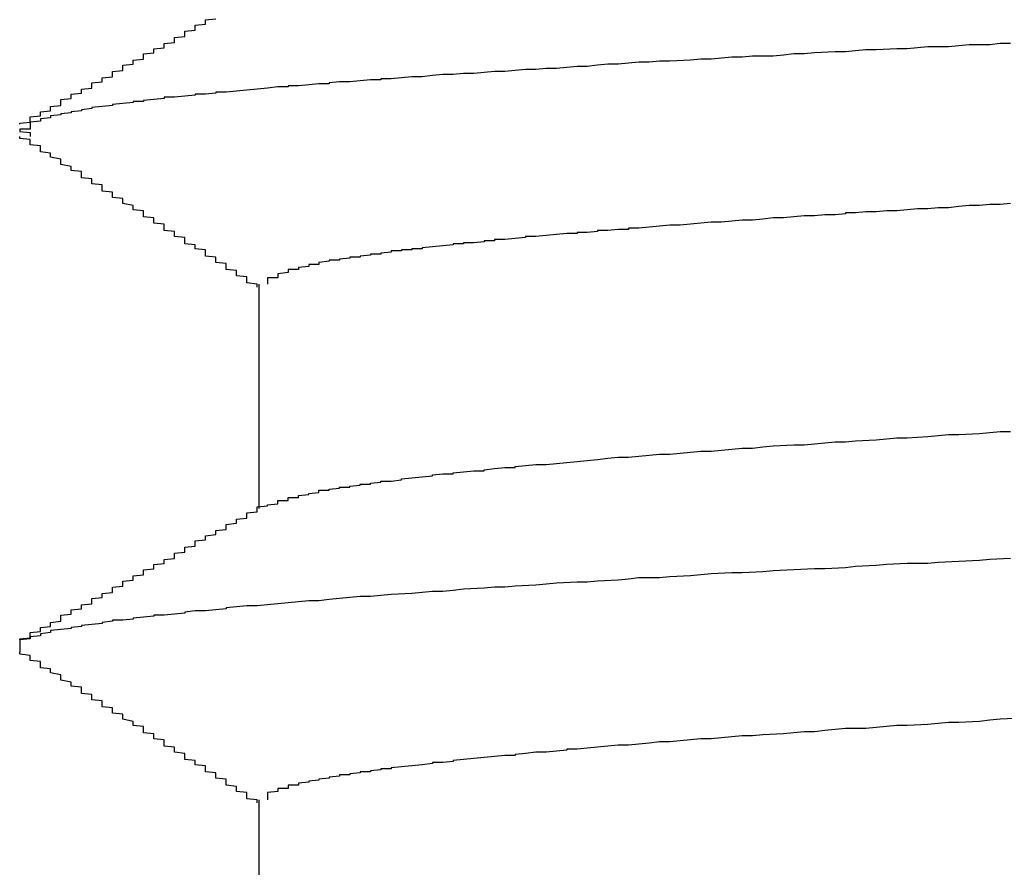
# Model space of a CAD drawing. Extents: x 0 to 1680, y 0 to 1188.
# Drawn here: x 1049 to 1049, y 940 to 941 of the extents above; entities that cross this region are included whole.
import ezdxf

# ---------------------------------------------------------------- set-up
doc = ezdxf.new("R2010")
doc.units = 0
doc.header["$LTSCALE"] = 4
doc.layers.add('VISIBLE__ISO_', color=7, linetype='CONTINUOUS')

msp = doc.modelspace()

# ---------------------------------------------------------------- linework, layer by layer
at = {"layer": 'VISIBLE__ISO_'}
for p, q in [((1048.74174, 940.9758), (1048.74174, 940.75829)), ((1048.74174, 940.4758), (1048.74174, 940.25829))]:
    msp.add_line(p, q, dxfattribs=at)
for points in [[(1048.51, 941.131, 0), (1048.51, 941.132, 0), (1048.52, 941.133, 0), (1048.52, 941.134, 0), (1048.52, 941.135, 0), (1048.52, 941.136, 0), (1048.52, 941.137, 0), (1048.52, 941.138, 0), (1048.53, 941.139, 0), (1048.53, 941.14, 0), (1048.53, 941.141, 0), (1048.53, 941.142, 0), (1048.53, 941.143, 0), (1048.54, 941.144, 0), (1048.54, 941.145, 0), (1048.54, 941.146, 0), (1048.54, 941.147, 0), (1048.54, 941.148, 0), (1048.55, 941.149, 0), (1048.55, 941.15, 0), (1048.55, 941.151, 0), (1048.55, 941.152, 0), (1048.55, 941.154, 0), (1048.55, 941.155, 0), (1048.56, 941.156, 0), (1048.56, 941.157, 0), (1048.56, 941.158, 0), (1048.56, 941.159, 0), (1048.56, 941.16, 0), (1048.57, 941.161, 0), (1048.57, 941.162, 0), (1048.57, 941.163, 0), (1048.57, 941.164, 0), (1048.57, 941.165, 0), (1048.58, 941.166, 0), (1048.58, 941.167, 0), (1048.58, 941.168, 0), (1048.58, 941.169, 0), (1048.58, 941.17, 0), (1048.58, 941.171, 0), (1048.59, 941.172, 0), (1048.59, 941.173, 0), (1048.59, 941.174, 0), (1048.59, 941.175, 0), (1048.59, 941.176, 0), (1048.6, 941.177, 0), (1048.6, 941.178, 0), (1048.6, 941.179, 0), (1048.6, 941.18, 0), (1048.6, 941.181, 0), (1048.6, 941.182, 0), (1048.61, 941.183, 0), (1048.61, 941.184, 0), (1048.61, 941.185, 0), (1048.61, 941.187, 0), (1048.61, 941.188, 0), (1048.62, 941.189, 0), (1048.62, 941.19, 0), (1048.62, 941.191, 0), (1048.62, 941.192, 0), (1048.62, 941.193, 0), (1048.63, 941.194, 0), (1048.63, 941.195, 0), (1048.63, 941.196, 0), (1048.63, 941.197, 0), (1048.63, 941.198, 0), (1048.63, 941.199, 0), (1048.64, 941.2, 0), (1048.64, 941.201, 0), (1048.64, 941.202, 0), (1048.64, 941.203, 0), (1048.64, 941.204, 0), (1048.65, 941.205, 0), (1048.65, 941.206, 0), (1048.65, 941.207, 0), (1048.65, 941.208, 0), (1048.65, 941.209, 0), (1048.66, 941.21, 0), (1048.66, 941.211, 0), (1048.66, 941.212, 0), (1048.66, 941.213, 0), (1048.66, 941.214, 0), (1048.66, 941.215, 0), (1048.67, 941.216, 0), (1048.67, 941.217, 0), (1048.67, 941.218, 0), (1048.67, 941.22, 0), (1048.67, 941.221, 0), (1048.68, 941.222, 0), (1048.68, 941.223, 0), (1048.68, 941.224, 0), (1048.68, 941.225, 0), (1048.68, 941.226, 0), (1048.68, 941.227, 0), (1048.69, 941.228, 0), (1048.69, 941.229, 0), (1048.69, 941.23, 0), (1048.69, 941.231, 0), (1048.69, 941.232, 0), (1048.7, 941.233, 0)], [(1049.47, 941.209, 0), (1049.46, 941.209, 0), (1049.45, 941.208, 0), (1049.43, 941.208, 0), (1049.42, 941.207, 0), (1049.41, 941.206, 0), (1049.39, 941.206, 0), (1049.38, 941.205, 0), (1049.37, 941.204, 0), (1049.36, 941.204, 0), (1049.34, 941.203, 0), (1049.33, 941.203, 0), (1049.32, 941.202, 0), (1049.31, 941.201, 0), (1049.3, 941.201, 0), (1049.28, 941.2, 0), (1049.27, 941.199, 0), (1049.26, 941.199, 0), (1049.25, 941.198, 0), (1049.24, 941.197, 0), (1049.22, 941.197, 0), (1049.21, 941.196, 0), (1049.2, 941.196, 0), (1049.19, 941.195, 0), (1049.18, 941.194, 0), (1049.17, 941.194, 0), (1049.16, 941.193, 0), (1049.14, 941.192, 0), (1049.13, 941.192, 0), (1049.12, 941.191, 0), (1049.11, 941.191, 0), (1049.1, 941.19, 0), (1049.09, 941.189, 0), (1049.08, 941.189, 0), (1049.07, 941.188, 0), (1049.06, 941.187, 0), (1049.05, 941.187, 0), (1049.04, 941.186, 0), (1049.03, 941.185, 0), (1049.02, 941.185, 0), (1049.01, 941.184, 0), (1049, 941.184, 0), (1048.99, 941.183, 0), (1048.98, 941.182, 0), (1048.97, 941.182, 0), (1048.96, 941.181, 0), (1048.95, 941.18, 0), (1048.94, 941.18, 0), (1048.93, 941.179, 0), (1048.92, 941.179, 0), (1048.91, 941.178, 0), (1048.9, 941.177, 0), (1048.89, 941.177, 0), (1048.88, 941.176, 0), (1048.87, 941.175, 0), (1048.86, 941.175, 0), (1048.86, 941.174, 0), (1048.85, 941.174, 0), (1048.84, 941.173, 0), (1048.83, 941.172, 0), (1048.82, 941.172, 0), (1048.81, 941.171, 0), (1048.81, 941.17, 0), (1048.8, 941.17, 0), (1048.79, 941.169, 0), (1048.78, 941.168, 0), (1048.77, 941.168, 0), (1048.77, 941.167, 0), (1048.76, 941.167, 0), (1048.75, 941.166, 0), (1048.74, 941.165, 0), (1048.74, 941.165, 0), (1048.73, 941.164, 0), (1048.72, 941.163, 0), (1048.72, 941.163, 0), (1048.71, 941.162, 0), (1048.7, 941.162, 0), (1048.7, 941.161, 0), (1048.69, 941.16, 0), (1048.68, 941.16, 0), (1048.68, 941.159, 0), (1048.67, 941.158, 0), (1048.67, 941.158, 0), (1048.66, 941.157, 0), (1048.65, 941.157, 0), (1048.65, 941.156, 0), (1048.64, 941.155, 0), (1048.64, 941.155, 0), (1048.63, 941.154, 0), (1048.63, 941.153, 0), (1048.62, 941.153, 0), (1048.62, 941.152, 0), (1048.61, 941.151, 0), (1048.61, 941.151, 0), (1048.6, 941.15, 0), (1048.6, 941.15, 0), (1048.6, 941.149, 0), (1048.59, 941.148, 0), (1048.59, 941.148, 0), (1048.58, 941.147, 0), (1048.58, 941.146, 0), (1048.58, 941.146, 0), (1048.57, 941.145, 0), (1048.57, 941.145, 0), (1048.57, 941.144, 0), (1048.56, 941.143, 0), (1048.56, 941.143, 0), (1048.56, 941.142, 0), (1048.55, 941.141, 0), (1048.55, 941.141, 0), (1048.55, 941.14, 0), (1048.54, 941.139, 0), (1048.54, 941.139, 0), (1048.54, 941.138, 0), (1048.54, 941.138, 0), (1048.54, 941.137, 0), (1048.53, 941.136, 0), (1048.53, 941.136, 0), (1048.53, 941.135, 0), (1048.53, 941.134, 0), (1048.53, 941.134, 0), (1048.52, 941.133, 0), (1048.52, 941.133, 0), (1048.52, 941.132, 0), (1048.52, 941.131, 0), (1048.52, 941.131, 0), (1048.52, 941.13, 0), (1048.52, 941.129, 0), (1048.52, 941.129, 0), (1048.52, 941.128, 0), (1048.52, 941.128, 0), (1048.52, 941.127, 0), (1048.52, 941.126, 0), (1048.51, 941.126, 0), (1048.51, 941.125, 0), (1048.51, 941.124, 0), (1048.51, 941.124, 0), (1048.52, 941.123, 0), (1048.52, 941.122, 0), (1048.52, 941.122, 0), (1048.52, 941.121, 0), (1048.52, 941.121, 0), (1048.52, 941.12, 0), (1048.52, 941.119, 0)], [(1048.74, 940.973, 0), (1048.74, 940.974, 0), (1048.74, 940.975, 0), (1048.74, 940.976, 0), (1048.73, 940.977, 0), (1048.73, 940.979, 0), (1048.73, 940.98, 0), (1048.73, 940.981, 0), (1048.73, 940.982, 0), (1048.73, 940.983, 0), (1048.72, 940.984, 0), (1048.72, 940.985, 0), (1048.72, 940.987, 0), (1048.72, 940.988, 0), (1048.72, 940.989, 0), (1048.71, 940.99, 0), (1048.71, 940.991, 0), (1048.71, 940.992, 0), (1048.71, 940.994, 0), (1048.71, 940.995, 0), (1048.71, 940.996, 0), (1048.7, 940.997, 0), (1048.7, 940.998, 0), (1048.7, 940.999, 0), (1048.7, 941, 0), (1048.7, 941.002, 0), (1048.69, 941.003, 0), (1048.69, 941.004, 0), (1048.69, 941.005, 0), (1048.69, 941.006, 0), (1048.69, 941.007, 0), (1048.69, 941.009, 0), (1048.68, 941.01, 0), (1048.68, 941.011, 0), (1048.68, 941.012, 0), (1048.68, 941.013, 0), (1048.68, 941.014, 0), (1048.67, 941.015, 0), (1048.67, 941.017, 0), (1048.67, 941.018, 0), (1048.67, 941.019, 0), (1048.67, 941.02, 0), (1048.67, 941.021, 0), (1048.66, 941.022, 0), (1048.66, 941.024, 0), (1048.66, 941.025, 0), (1048.66, 941.026, 0), (1048.66, 941.027, 0), (1048.65, 941.028, 0), (1048.65, 941.029, 0), (1048.65, 941.03, 0), (1048.65, 941.032, 0), (1048.65, 941.033, 0), (1048.65, 941.034, 0), (1048.64, 941.035, 0), (1048.64, 941.036, 0), (1048.64, 941.037, 0), (1048.64, 941.039, 0), (1048.64, 941.04, 0), (1048.63, 941.041, 0), (1048.63, 941.042, 0), (1048.63, 941.043, 0), (1048.63, 941.044, 0), (1048.63, 941.045, 0), (1048.63, 941.047, 0), (1048.62, 941.048, 0), (1048.62, 941.049, 0), (1048.62, 941.05, 0), (1048.62, 941.051, 0), (1048.62, 941.052, 0), (1048.61, 941.054, 0), (1048.61, 941.055, 0), (1048.61, 941.056, 0), (1048.61, 941.057, 0), (1048.61, 941.058, 0), (1048.61, 941.059, 0), (1048.6, 941.06, 0), (1048.6, 941.062, 0), (1048.6, 941.063, 0), (1048.6, 941.064, 0), (1048.6, 941.065, 0), (1048.59, 941.066, 0), (1048.59, 941.067, 0), (1048.59, 941.069, 0), (1048.59, 941.07, 0), (1048.59, 941.071, 0), (1048.59, 941.072, 0), (1048.58, 941.073, 0), (1048.58, 941.074, 0), (1048.58, 941.075, 0), (1048.58, 941.077, 0), (1048.58, 941.078, 0), (1048.57, 941.079, 0), (1048.57, 941.08, 0), (1048.57, 941.081, 0), (1048.57, 941.082, 0), (1048.57, 941.084, 0), (1048.57, 941.085, 0), (1048.56, 941.086, 0), (1048.56, 941.087, 0), (1048.56, 941.088, 0), (1048.56, 941.089, 0), (1048.56, 941.09, 0), (1048.55, 941.092, 0), (1048.55, 941.093, 0), (1048.55, 941.094, 0), (1048.55, 941.095, 0), (1048.55, 941.096, 0), (1048.55, 941.097, 0), (1048.54, 941.099, 0), (1048.54, 941.1, 0), (1048.54, 941.101, 0), (1048.54, 941.102, 0), (1048.54, 941.103, 0), (1048.53, 941.104, 0), (1048.53, 941.105, 0), (1048.53, 941.107, 0), (1048.53, 941.108, 0), (1048.53, 941.109, 0), (1048.53, 941.11, 0), (1048.52, 941.111, 0), (1048.52, 941.112, 0), (1048.52, 941.114, 0), (1048.52, 941.115, 0), (1048.52, 941.116, 0), (1048.51, 941.117, 0), (1048.51, 941.118, 0), (1048.51, 941.119, 0)], [(1049.47, 941.054, 0), (1049.46, 941.053, 0), (1049.45, 941.053, 0), (1049.44, 941.052, 0), (1049.43, 941.052, 0), (1049.42, 941.051, 0), (1049.41, 941.05, 0), (1049.4, 941.05, 0), (1049.39, 941.049, 0), (1049.38, 941.049, 0), (1049.37, 941.048, 0), (1049.36, 941.047, 0), (1049.35, 941.047, 0), (1049.34, 941.046, 0), (1049.33, 941.046, 0), (1049.32, 941.045, 0), (1049.31, 941.045, 0), (1049.31, 941.044, 0), (1049.3, 941.043, 0), (1049.29, 941.043, 0), (1049.28, 941.042, 0), (1049.27, 941.042, 0), (1049.26, 941.041, 0), (1049.25, 941.04, 0), (1049.24, 941.04, 0), (1049.23, 941.039, 0), (1049.23, 941.039, 0), (1049.22, 941.038, 0), (1049.21, 941.038, 0), (1049.2, 941.037, 0), (1049.19, 941.036, 0), (1049.18, 941.036, 0), (1049.17, 941.035, 0), (1049.17, 941.035, 0), (1049.16, 941.034, 0), (1049.15, 941.033, 0), (1049.14, 941.033, 0), (1049.13, 941.032, 0), (1049.13, 941.032, 0), (1049.12, 941.031, 0), (1049.11, 941.03, 0), (1049.1, 941.03, 0), (1049.1, 941.029, 0), (1049.09, 941.029, 0), (1049.08, 941.028, 0), (1049.07, 941.028, 0), (1049.07, 941.027, 0), (1049.06, 941.026, 0), (1049.05, 941.026, 0), (1049.05, 941.025, 0), (1049.04, 941.025, 0), (1049.03, 941.024, 0), (1049.02, 941.023, 0), (1049.02, 941.023, 0), (1049.01, 941.022, 0), (1049, 941.022, 0), (1049, 941.021, 0), (1048.99, 941.02, 0), (1048.99, 941.02, 0), (1048.98, 941.019, 0), (1048.97, 941.019, 0), (1048.97, 941.018, 0), (1048.96, 941.018, 0), (1048.96, 941.017, 0), (1048.95, 941.016, 0), (1048.94, 941.016, 0), (1048.94, 941.015, 0), (1048.93, 941.015, 0), (1048.93, 941.014, 0), (1048.92, 941.013, 0), (1048.92, 941.013, 0), (1048.91, 941.012, 0), (1048.91, 941.012, 0), (1048.9, 941.011, 0), (1048.9, 941.01, 0), (1048.89, 941.01, 0), (1048.89, 941.009, 0), (1048.88, 941.009, 0), (1048.88, 941.008, 0), (1048.87, 941.008, 0), (1048.87, 941.007, 0), (1048.86, 941.006, 0), (1048.86, 941.006, 0), (1048.86, 941.005, 0), (1048.85, 941.005, 0), (1048.85, 941.004, 0), (1048.84, 941.003, 0), (1048.84, 941.003, 0), (1048.84, 941.002, 0), (1048.83, 941.002, 0), (1048.83, 941.001, 0), (1048.82, 941, 0), (1048.82, 941, 0), (1048.82, 940.999, 0), (1048.81, 940.999, 0), (1048.81, 940.998, 0), (1048.81, 940.998, 0), (1048.8, 940.997, 0), (1048.8, 940.996, 0), (1048.8, 940.996, 0), (1048.8, 940.995, 0), (1048.79, 940.995, 0), (1048.79, 940.994, 0), (1048.79, 940.993, 0), (1048.79, 940.993, 0), (1048.78, 940.992, 0), (1048.78, 940.992, 0), (1048.78, 940.991, 0), (1048.78, 940.99, 0), (1048.77, 940.99, 0), (1048.77, 940.989, 0), (1048.77, 940.989, 0), (1048.77, 940.988, 0), (1048.77, 940.988, 0), (1048.77, 940.987, 0), (1048.76, 940.986, 0), (1048.76, 940.986, 0), (1048.76, 940.985, 0), (1048.76, 940.985, 0), (1048.76, 940.984, 0), (1048.76, 940.983, 0), (1048.76, 940.983, 0), (1048.76, 940.982, 0), (1048.75, 940.982, 0), (1048.75, 940.981, 0), (1048.75, 940.981, 0), (1048.75, 940.98, 0), (1048.75, 940.979, 0), (1048.75, 940.979, 0), (1048.75, 940.978, 0), (1048.75, 940.978, 0), (1048.75, 940.977, 0), (1048.75, 940.976, 0), (1048.75, 940.976, 0)], [(1048.75, 940.762, 0), (1048.76, 940.763, 0), (1048.76, 940.763, 0), (1048.76, 940.764, 0), (1048.76, 940.765, 0), (1048.76, 940.766, 0), (1048.77, 940.766, 0), (1048.77, 940.767, 0), (1048.77, 940.768, 0), (1048.77, 940.769, 0), (1048.78, 940.769, 0), (1048.78, 940.77, 0), (1048.78, 940.771, 0), (1048.79, 940.772, 0), (1048.79, 940.772, 0), (1048.79, 940.773, 0), (1048.8, 940.774, 0), (1048.8, 940.775, 0), (1048.8, 940.776, 0), (1048.81, 940.776, 0), (1048.81, 940.777, 0), (1048.82, 940.778, 0), (1048.82, 940.779, 0), (1048.83, 940.779, 0), (1048.83, 940.78, 0), (1048.84, 940.781, 0), (1048.84, 940.782, 0), (1048.85, 940.782, 0), (1048.85, 940.783, 0), (1048.86, 940.784, 0), (1048.86, 940.785, 0), (1048.87, 940.785, 0), (1048.88, 940.786, 0), (1048.88, 940.787, 0), (1048.89, 940.788, 0), (1048.89, 940.788, 0), (1048.9, 940.789, 0), (1048.91, 940.79, 0), (1048.91, 940.791, 0), (1048.92, 940.792, 0), (1048.93, 940.792, 0), (1048.93, 940.793, 0), (1048.94, 940.794, 0), (1048.95, 940.795, 0), (1048.96, 940.795, 0), (1048.96, 940.796, 0), (1048.97, 940.797, 0), (1048.98, 940.798, 0), (1048.99, 940.798, 0), (1048.99, 940.799, 0), (1049, 940.8, 0), (1049.01, 940.801, 0), (1049.02, 940.801, 0), (1049.03, 940.802, 0), (1049.04, 940.803, 0), (1049.05, 940.804, 0), (1049.05, 940.804, 0), (1049.06, 940.805, 0), (1049.07, 940.806, 0), (1049.08, 940.807, 0), (1049.09, 940.808, 0), (1049.1, 940.808, 0), (1049.11, 940.809, 0), (1049.12, 940.81, 0), (1049.13, 940.811, 0), (1049.14, 940.811, 0), (1049.15, 940.812, 0), (1049.16, 940.813, 0), (1049.17, 940.814, 0), (1049.18, 940.814, 0), (1049.19, 940.815, 0), (1049.2, 940.816, 0), (1049.21, 940.817, 0), (1049.22, 940.817, 0), (1049.23, 940.818, 0), (1049.24, 940.819, 0), (1049.26, 940.82, 0), (1049.27, 940.82, 0), (1049.28, 940.821, 0), (1049.29, 940.822, 0), (1049.3, 940.823, 0), (1049.31, 940.823, 0), (1049.32, 940.824, 0), (1049.34, 940.825, 0), (1049.35, 940.826, 0), (1049.36, 940.827, 0), (1049.37, 940.827, 0), (1049.39, 940.828, 0), (1049.4, 940.829, 0), (1049.41, 940.83, 0), (1049.42, 940.83, 0), (1049.44, 940.831, 0), (1049.45, 940.832, 0), (1049.46, 940.833, 0), (1049.47, 940.833, 0)], [(1048.51, 940.631, 0), (1048.51, 940.632, 0), (1048.52, 940.633, 0), (1048.52, 940.634, 0), (1048.52, 940.635, 0), (1048.52, 940.636, 0), (1048.52, 940.637, 0), (1048.52, 940.638, 0), (1048.53, 940.639, 0), (1048.53, 940.64, 0), (1048.53, 940.641, 0), (1048.53, 940.642, 0), (1048.53, 940.643, 0), (1048.54, 940.644, 0), (1048.54, 940.645, 0), (1048.54, 940.646, 0), (1048.54, 940.647, 0), (1048.54, 940.648, 0), (1048.55, 940.649, 0), (1048.55, 940.65, 0), (1048.55, 940.651, 0), (1048.55, 940.652, 0), (1048.55, 940.654, 0), (1048.55, 940.655, 0), (1048.56, 940.656, 0), (1048.56, 940.657, 0), (1048.56, 940.658, 0), (1048.56, 940.659, 0), (1048.56, 940.66, 0), (1048.57, 940.661, 0), (1048.57, 940.662, 0), (1048.57, 940.663, 0), (1048.57, 940.664, 0), (1048.57, 940.665, 0), (1048.58, 940.666, 0), (1048.58, 940.667, 0), (1048.58, 940.668, 0), (1048.58, 940.669, 0), (1048.58, 940.67, 0), (1048.58, 940.671, 0), (1048.59, 940.672, 0), (1048.59, 940.673, 0), (1048.59, 940.674, 0), (1048.59, 940.675, 0), (1048.59, 940.676, 0), (1048.6, 940.677, 0), (1048.6, 940.678, 0), (1048.6, 940.679, 0), (1048.6, 940.68, 0), (1048.6, 940.681, 0), (1048.6, 940.682, 0), (1048.61, 940.683, 0), (1048.61, 940.684, 0), (1048.61, 940.685, 0), (1048.61, 940.687, 0), (1048.61, 940.688, 0), (1048.62, 940.689, 0), (1048.62, 940.69, 0), (1048.62, 940.691, 0), (1048.62, 940.692, 0), (1048.62, 940.693, 0), (1048.63, 940.694, 0), (1048.63, 940.695, 0), (1048.63, 940.696, 0), (1048.63, 940.697, 0), (1048.63, 940.698, 0), (1048.63, 940.699, 0), (1048.64, 940.7, 0), (1048.64, 940.701, 0), (1048.64, 940.702, 0), (1048.64, 940.703, 0), (1048.64, 940.704, 0), (1048.65, 940.705, 0), (1048.65, 940.706, 0), (1048.65, 940.707, 0), (1048.65, 940.708, 0), (1048.65, 940.709, 0), (1048.66, 940.71, 0), (1048.66, 940.711, 0), (1048.66, 940.712, 0), (1048.66, 940.713, 0), (1048.66, 940.714, 0), (1048.66, 940.715, 0), (1048.67, 940.716, 0), (1048.67, 940.717, 0), (1048.67, 940.718, 0), (1048.67, 940.72, 0), (1048.67, 940.721, 0), (1048.68, 940.722, 0), (1048.68, 940.723, 0), (1048.68, 940.724, 0), (1048.68, 940.725, 0), (1048.68, 940.726, 0), (1048.68, 940.727, 0), (1048.69, 940.728, 0), (1048.69, 940.729, 0), (1048.69, 940.73, 0), (1048.69, 940.731, 0), (1048.69, 940.732, 0), (1048.7, 940.733, 0), (1048.7, 940.734, 0), (1048.7, 940.735, 0), (1048.7, 940.736, 0), (1048.7, 940.737, 0), (1048.71, 940.738, 0), (1048.71, 940.739, 0), (1048.71, 940.74, 0), (1048.71, 940.741, 0), (1048.71, 940.742, 0), (1048.71, 940.743, 0), (1048.72, 940.744, 0), (1048.72, 940.745, 0), (1048.72, 940.746, 0), (1048.72, 940.747, 0), (1048.72, 940.748, 0), (1048.73, 940.749, 0), (1048.73, 940.75, 0), (1048.73, 940.751, 0), (1048.73, 940.753, 0), (1048.73, 940.754, 0), (1048.74, 940.755, 0), (1048.74, 940.756, 0), (1048.74, 940.757, 0), (1048.74, 940.758, 0), (1048.74, 940.759, 0), (1048.74, 940.76, 0), (1048.75, 940.761, 0), (1048.75, 940.762, 0)], [(1049.47, 940.71, 0), (1049.45, 940.709, 0), (1049.44, 940.708, 0), (1049.42, 940.707, 0), (1049.4, 940.706, 0), (1049.39, 940.705, 0), (1049.37, 940.705, 0), (1049.35, 940.704, 0), (1049.34, 940.703, 0), (1049.32, 940.702, 0), (1049.31, 940.701, 0), (1049.29, 940.7, 0), (1049.28, 940.7, 0), (1049.26, 940.699, 0), (1049.24, 940.698, 0), (1049.23, 940.697, 0), (1049.21, 940.696, 0), (1049.2, 940.696, 0), (1049.18, 940.695, 0), (1049.17, 940.694, 0), (1049.16, 940.693, 0), (1049.14, 940.692, 0), (1049.13, 940.691, 0), (1049.11, 940.691, 0), (1049.1, 940.69, 0), (1049.09, 940.689, 0), (1049.07, 940.688, 0), (1049.06, 940.687, 0), (1049.05, 940.687, 0), (1049.03, 940.686, 0), (1049.02, 940.685, 0), (1049.01, 940.684, 0), (1048.99, 940.683, 0), (1048.98, 940.682, 0), (1048.97, 940.682, 0), (1048.96, 940.681, 0), (1048.94, 940.68, 0), (1048.93, 940.679, 0), (1048.92, 940.678, 0), (1048.91, 940.678, 0), (1048.9, 940.677, 0), (1048.89, 940.676, 0), (1048.87, 940.675, 0), (1048.86, 940.674, 0), (1048.85, 940.673, 0), (1048.84, 940.673, 0), (1048.83, 940.672, 0), (1048.82, 940.671, 0), (1048.81, 940.67, 0), (1048.8, 940.669, 0), (1048.79, 940.669, 0), (1048.78, 940.668, 0), (1048.77, 940.667, 0), (1048.76, 940.666, 0), (1048.75, 940.665, 0), (1048.74, 940.664, 0), (1048.73, 940.664, 0), (1048.72, 940.663, 0), (1048.71, 940.662, 0), (1048.71, 940.661, 0), (1048.7, 940.66, 0), (1048.69, 940.659, 0), (1048.68, 940.659, 0), (1048.67, 940.658, 0), (1048.67, 940.657, 0), (1048.66, 940.656, 0), (1048.65, 940.655, 0), (1048.64, 940.655, 0), (1048.64, 940.654, 0), (1048.63, 940.653, 0), (1048.62, 940.652, 0), (1048.62, 940.651, 0), (1048.61, 940.65, 0), (1048.6, 940.65, 0), (1048.6, 940.649, 0), (1048.59, 940.648, 0), (1048.59, 940.647, 0), (1048.58, 940.646, 0), (1048.58, 940.646, 0), (1048.57, 940.645, 0), (1048.57, 940.644, 0), (1048.56, 940.643, 0), (1048.56, 940.642, 0), (1048.55, 940.641, 0), (1048.55, 940.641, 0), (1048.54, 940.64, 0), (1048.54, 940.639, 0), (1048.54, 940.638, 0), (1048.53, 940.637, 0), (1048.53, 940.637, 0), (1048.53, 940.636, 0), (1048.53, 940.635, 0), (1048.52, 940.634, 0), (1048.52, 940.633, 0), (1048.52, 940.632, 0), (1048.52, 940.632, 0), (1048.51, 940.631, 0), (1048.51, 940.63, 0), (1048.51, 940.629, 0), (1048.51, 940.628, 0), (1048.51, 940.628, 0), (1048.51, 940.627, 0), (1048.51, 940.626, 0), (1048.51, 940.625, 0), (1048.51, 940.624, 0), (1048.51, 940.623, 0), (1048.51, 940.623, 0), (1048.51, 940.622, 0), (1048.51, 940.621, 0), (1048.51, 940.62, 0), (1048.51, 940.619, 0)], [(1048.74, 940.473, 0), (1048.74, 940.474, 0), (1048.74, 940.475, 0), (1048.74, 940.476, 0), (1048.73, 940.477, 0), (1048.73, 940.479, 0), (1048.73, 940.48, 0), (1048.73, 940.481, 0), (1048.73, 940.482, 0), (1048.73, 940.483, 0), (1048.72, 940.484, 0), (1048.72, 940.485, 0), (1048.72, 940.487, 0), (1048.72, 940.488, 0), (1048.72, 940.489, 0), (1048.71, 940.49, 0), (1048.71, 940.491, 0), (1048.71, 940.492, 0), (1048.71, 940.494, 0), (1048.71, 940.495, 0), (1048.71, 940.496, 0), (1048.7, 940.497, 0), (1048.7, 940.498, 0), (1048.7, 940.499, 0), (1048.7, 940.5, 0), (1048.7, 940.502, 0), (1048.69, 940.503, 0), (1048.69, 940.504, 0), (1048.69, 940.505, 0), (1048.69, 940.506, 0), (1048.69, 940.507, 0), (1048.69, 940.509, 0), (1048.68, 940.51, 0), (1048.68, 940.511, 0), (1048.68, 940.512, 0), (1048.68, 940.513, 0), (1048.68, 940.514, 0), (1048.67, 940.515, 0), (1048.67, 940.517, 0), (1048.67, 940.518, 0), (1048.67, 940.519, 0), (1048.67, 940.52, 0), (1048.67, 940.521, 0), (1048.66, 940.522, 0), (1048.66, 940.524, 0), (1048.66, 940.525, 0), (1048.66, 940.526, 0), (1048.66, 940.527, 0), (1048.65, 940.528, 0), (1048.65, 940.529, 0), (1048.65, 940.53, 0), (1048.65, 940.532, 0), (1048.65, 940.533, 0), (1048.65, 940.534, 0), (1048.64, 940.535, 0), (1048.64, 940.536, 0), (1048.64, 940.537, 0), (1048.64, 940.539, 0), (1048.64, 940.54, 0), (1048.63, 940.541, 0), (1048.63, 940.542, 0), (1048.63, 940.543, 0), (1048.63, 940.544, 0), (1048.63, 940.545, 0), (1048.63, 940.547, 0), (1048.62, 940.548, 0), (1048.62, 940.549, 0), (1048.62, 940.55, 0), (1048.62, 940.551, 0), (1048.62, 940.552, 0), (1048.61, 940.554, 0), (1048.61, 940.555, 0), (1048.61, 940.556, 0), (1048.61, 940.557, 0), (1048.61, 940.558, 0), (1048.61, 940.559, 0), (1048.6, 940.56, 0), (1048.6, 940.562, 0), (1048.6, 940.563, 0), (1048.6, 940.564, 0), (1048.6, 940.565, 0), (1048.59, 940.566, 0), (1048.59, 940.567, 0), (1048.59, 940.569, 0), (1048.59, 940.57, 0), (1048.59, 940.571, 0), (1048.59, 940.572, 0), (1048.58, 940.573, 0), (1048.58, 940.574, 0), (1048.58, 940.575, 0), (1048.58, 940.577, 0), (1048.58, 940.578, 0), (1048.57, 940.579, 0), (1048.57, 940.58, 0), (1048.57, 940.581, 0), (1048.57, 940.582, 0), (1048.57, 940.584, 0), (1048.57, 940.585, 0), (1048.56, 940.586, 0), (1048.56, 940.587, 0), (1048.56, 940.588, 0), (1048.56, 940.589, 0), (1048.56, 940.59, 0), (1048.55, 940.592, 0), (1048.55, 940.593, 0), (1048.55, 940.594, 0), (1048.55, 940.595, 0), (1048.55, 940.596, 0), (1048.55, 940.597, 0), (1048.54, 940.599, 0), (1048.54, 940.6, 0), (1048.54, 940.601, 0), (1048.54, 940.602, 0), (1048.54, 940.603, 0), (1048.53, 940.604, 0), (1048.53, 940.605, 0), (1048.53, 940.607, 0), (1048.53, 940.608, 0), (1048.53, 940.609, 0), (1048.53, 940.61, 0), (1048.52, 940.611, 0), (1048.52, 940.612, 0), (1048.52, 940.614, 0), (1048.52, 940.615, 0), (1048.52, 940.616, 0), (1048.51, 940.617, 0), (1048.51, 940.618, 0), (1048.51, 940.619, 0)], [(1049.48, 940.555, 0), (1049.46, 940.554, 0), (1049.45, 940.553, 0), (1049.44, 940.552, 0), (1049.42, 940.551, 0), (1049.41, 940.551, 0), (1049.4, 940.55, 0), (1049.39, 940.549, 0), (1049.37, 940.548, 0), (1049.36, 940.548, 0), (1049.35, 940.547, 0), (1049.34, 940.546, 0), (1049.33, 940.545, 0), (1049.31, 940.545, 0), (1049.3, 940.544, 0), (1049.29, 940.543, 0), (1049.28, 940.542, 0), (1049.27, 940.542, 0), (1049.26, 940.541, 0), (1049.25, 940.54, 0), (1049.23, 940.539, 0), (1049.22, 940.538, 0), (1049.21, 940.538, 0), (1049.2, 940.537, 0), (1049.19, 940.536, 0), (1049.18, 940.535, 0), (1049.17, 940.535, 0), (1049.16, 940.534, 0), (1049.15, 940.533, 0), (1049.14, 940.532, 0), (1049.13, 940.532, 0), (1049.12, 940.531, 0), (1049.11, 940.53, 0), (1049.1, 940.529, 0), (1049.09, 940.529, 0), (1049.08, 940.528, 0), (1049.07, 940.527, 0), (1049.06, 940.526, 0), (1049.05, 940.525, 0), (1049.04, 940.525, 0), (1049.04, 940.524, 0), (1049.03, 940.523, 0), (1049.02, 940.522, 0), (1049.01, 940.522, 0), (1049, 940.521, 0), (1048.99, 940.52, 0), (1048.99, 940.519, 0), (1048.98, 940.519, 0), (1048.97, 940.518, 0), (1048.96, 940.517, 0), (1048.95, 940.516, 0), (1048.95, 940.516, 0), (1048.94, 940.515, 0), (1048.93, 940.514, 0), (1048.93, 940.513, 0), (1048.92, 940.512, 0), (1048.91, 940.512, 0), (1048.91, 940.511, 0), (1048.9, 940.51, 0), (1048.89, 940.509, 0), (1048.89, 940.509, 0), (1048.88, 940.508, 0), (1048.87, 940.507, 0), (1048.87, 940.506, 0), (1048.86, 940.506, 0), (1048.86, 940.505, 0), (1048.85, 940.504, 0), (1048.85, 940.503, 0), (1048.84, 940.503, 0), (1048.84, 940.502, 0), (1048.83, 940.501, 0), (1048.83, 940.5, 0), (1048.82, 940.5, 0), (1048.82, 940.499, 0), (1048.81, 940.498, 0), (1048.81, 940.497, 0), (1048.8, 940.496, 0), (1048.8, 940.496, 0), (1048.8, 940.495, 0), (1048.79, 940.494, 0), (1048.79, 940.493, 0), (1048.79, 940.493, 0), (1048.78, 940.492, 0), (1048.78, 940.491, 0), (1048.78, 940.49, 0), (1048.77, 940.49, 0), (1048.77, 940.489, 0), (1048.77, 940.488, 0), (1048.77, 940.487, 0), (1048.76, 940.487, 0), (1048.76, 940.486, 0), (1048.76, 940.485, 0), (1048.76, 940.484, 0), (1048.75, 940.483, 0), (1048.75, 940.483, 0), (1048.75, 940.482, 0), (1048.75, 940.481, 0), (1048.75, 940.48, 0), (1048.75, 940.48, 0), (1048.75, 940.479, 0), (1048.75, 940.478, 0), (1048.75, 940.477, 0), (1048.75, 940.477, 0), (1048.75, 940.476, 0)]]:
    msp.add_polyline3d(points, dxfattribs=at)

doc.saveas('drawing.dxf')
